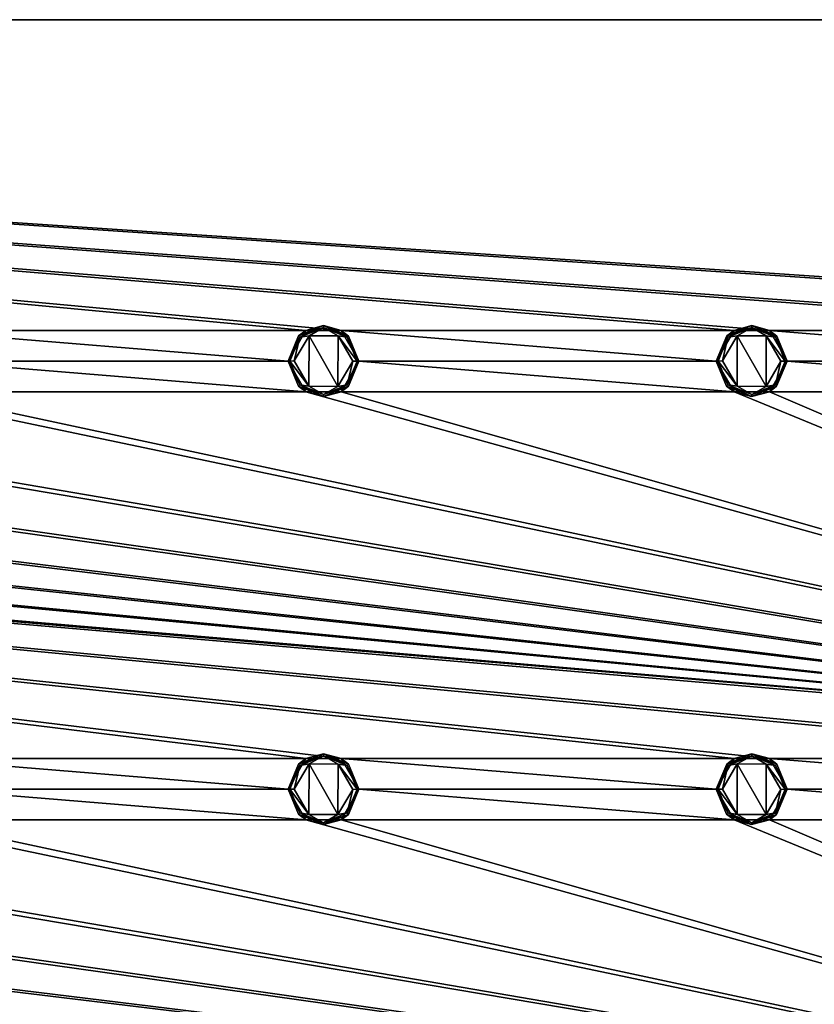
# Model space of a CAD drawing. Units: millimetres. Extents: x 0 to 400, y 0 to 400.
# Drawn here: x 245 to 309, y 321 to 400 of the extents above; entities that cross this region are included whole.
import ezdxf

# ---------------------------------------------------------------- set-up
doc = ezdxf.new("R2010")
doc.units = ezdxf.units.MM
doc.header["$LTSCALE"] = 65.185185
for name, color, linetype in [('1', 7, 'CONTINUOUS'), ('22', 7, 'CONTINUOUS'), ('24', 7, 'CONTINUOUS'), ('557', 7, 'CONTINUOUS'), ('558', 7, 'CONTINUOUS'), ('559', 7, 'CONTINUOUS'), ('560', 7, 'CONTINUOUS'), ('561', 7, 'CONTINUOUS'), ('562', 7, 'CONTINUOUS'), ('563', 7, 'CONTINUOUS'), ('564', 7, 'CONTINUOUS'), ('565', 7, 'CONTINUOUS'), ('566', 7, 'CONTINUOUS'), ('612', 7, 'CONTINUOUS'), ('613', 7, 'CONTINUOUS'), ('614', 7, 'CONTINUOUS'), ('615', 7, 'CONTINUOUS'), ('616', 7, 'CONTINUOUS'), ('617', 7, 'CONTINUOUS'), ('618', 7, 'CONTINUOUS'), ('619', 7, 'CONTINUOUS'), ('620', 7, 'CONTINUOUS'), ('621', 7, 'CONTINUOUS')]:
    doc.layers.add(name, color=color, linetype=linetype)

msp = doc.modelspace()

# ---------------------------------------------------------------- linework, layer by layer
at = {"layer": '1', "linetype": 'Continuous'}
for points in [[(0, 400), (212.54, 209.408), (400, 400), (0, 400)], [(400, 400), (212.54, 209.408), (400, 0), (400, 400)]]:
    msp.add_3dface(points, dxfattribs=at)
at = {"layer": '22', "linetype": 'Continuous'}
for points in [[(0, 400, -9), (400, 400, -9), (373.923, 374.968, -9), (0, 400, -9)], [(235.923, 374.968, -9), (0, 400, -9), (267.577, 374.968, -9), (235.923, 374.968, -9)], [(267.577, 374.968, -9), (0, 400, -9), (270.423, 374.968, -9), (267.577, 374.968, -9)], [(270.423, 374.968, -9), (0, 400, -9), (302.077, 374.968, -9), (270.423, 374.968, -9)], [(302.077, 374.968, -9), (0, 400, -9), (304.923, 374.968, -9), (302.077, 374.968, -9)], [(304.923, 374.968, -9), (0, 400, -9), (336.577, 374.968, -9), (304.923, 374.968, -9)], [(336.577, 374.968, -9), (0, 400, -9), (339.423, 374.968, -9), (336.577, 374.968, -9)], [(339.423, 374.968, -9), (0, 400, -9), (371.077, 374.968, -9), (339.423, 374.968, -9)], [(371.077, 374.968, -9), (0, 400, -9), (373.923, 374.968, -9), (371.077, 374.968, -9)], [(237.35, 372.5, -9), (235.923, 374.968, -9), (266.15, 372.5, -9), (237.35, 372.5, -9)], [(266.15, 372.5, -9), (235.923, 374.968, -9), (267.577, 374.968, -9), (266.15, 372.5, -9)], [(271.85, 372.5, -9), (270.423, 374.968, -9), (300.65, 372.5, -9), (271.85, 372.5, -9)], [(300.65, 372.5, -9), (270.423, 374.968, -9), (302.077, 374.968, -9), (300.65, 372.5, -9)], [(306.35, 372.5, -9), (304.923, 374.968, -9), (335.15, 372.5, -9), (306.35, 372.5, -9)], [(335.15, 372.5, -9), (304.923, 374.968, -9), (336.577, 374.968, -9), (335.15, 372.5, -9)], [(235.923, 370.032, -9), (237.35, 372.5, -9), (267.577, 370.032, -9), (235.923, 370.032, -9)], [(237.35, 372.5, -9), (266.15, 372.5, -9), (267.577, 370.032, -9), (237.35, 372.5, -9)], [(270.423, 370.032, -9), (271.85, 372.5, -9), (302.077, 370.032, -9), (270.423, 370.032, -9)], [(271.85, 372.5, -9), (300.65, 372.5, -9), (302.077, 370.032, -9), (271.85, 372.5, -9)], [(304.923, 370.032, -9), (306.35, 372.5, -9), (336.577, 370.032, -9), (304.923, 370.032, -9)], [(306.35, 372.5, -9), (335.15, 372.5, -9), (336.577, 370.032, -9), (306.35, 372.5, -9)], [(267.577, 340.468, -9), (235.923, 340.468, -9), (26.077, 370.032, -9), (267.577, 340.468, -9)], [(270.423, 340.468, -9), (267.577, 340.468, -9), (26.077, 370.032, -9), (270.423, 340.468, -9)], [(302.077, 340.468, -9), (270.423, 340.468, -9), (26.077, 370.032, -9), (302.077, 340.468, -9)], [(304.923, 340.468, -9), (302.077, 340.468, -9), (26.077, 370.032, -9), (304.923, 340.468, -9)], [(336.577, 340.468, -9), (304.923, 340.468, -9), (26.077, 370.032, -9), (336.577, 340.468, -9)], [(339.423, 340.468, -9), (336.577, 340.468, -9), (26.077, 370.032, -9), (339.423, 340.468, -9)], [(371.077, 340.468, -9), (339.423, 340.468, -9), (26.077, 370.032, -9), (371.077, 340.468, -9)], [(373.923, 340.468, -9), (371.077, 340.468, -9), (26.077, 370.032, -9), (373.923, 340.468, -9)], [(28.923, 370.032, -9), (373.923, 340.468, -9), (26.077, 370.032, -9), (28.923, 370.032, -9)], [(373.923, 340.468, -9), (28.923, 370.032, -9), (60.577, 370.032, -9), (373.923, 340.468, -9)], [(63.423, 370.032, -9), (373.923, 340.468, -9), (60.577, 370.032, -9), (63.423, 370.032, -9)], [(373.923, 340.468, -9), (63.423, 370.032, -9), (95.077, 370.032, -9), (373.923, 340.468, -9)], [(97.923, 370.032, -9), (373.923, 340.468, -9), (95.077, 370.032, -9), (97.923, 370.032, -9)], [(373.923, 340.468, -9), (97.923, 370.032, -9), (129.577, 370.032, -9), (373.923, 340.468, -9)], [(132.423, 370.032, -9), (373.923, 340.468, -9), (129.577, 370.032, -9), (132.423, 370.032, -9)], [(373.923, 340.468, -9), (132.423, 370.032, -9), (164.077, 370.032, -9), (373.923, 340.468, -9)], [(166.923, 370.032, -9), (373.923, 340.468, -9), (164.077, 370.032, -9), (166.923, 370.032, -9)], [(373.923, 340.468, -9), (166.923, 370.032, -9), (198.577, 370.032, -9), (373.923, 340.468, -9)], [(201.423, 370.032, -9), (373.923, 340.468, -9), (198.577, 370.032, -9), (201.423, 370.032, -9)], [(373.923, 340.468, -9), (201.423, 370.032, -9), (233.077, 370.032, -9), (373.923, 340.468, -9)], [(235.923, 370.032, -9), (373.923, 340.468, -9), (233.077, 370.032, -9), (235.923, 370.032, -9)], [(373.923, 340.468, -9), (235.923, 370.032, -9), (267.577, 370.032, -9), (373.923, 340.468, -9)], [(270.423, 370.032, -9), (373.923, 340.468, -9), (267.577, 370.032, -9), (270.423, 370.032, -9)], [(373.923, 340.468, -9), (270.423, 370.032, -9), (302.077, 370.032, -9), (373.923, 340.468, -9)], [(304.923, 370.032, -9), (373.923, 340.468, -9), (302.077, 370.032, -9), (304.923, 370.032, -9)], [(373.923, 340.468, -9), (304.923, 370.032, -9), (336.577, 370.032, -9), (373.923, 340.468, -9)], [(237.35, 338, -9), (235.923, 340.468, -9), (266.15, 338, -9), (237.35, 338, -9)], [(266.15, 338, -9), (235.923, 340.468, -9), (267.577, 340.468, -9), (266.15, 338, -9)], [(271.85, 338, -9), (270.423, 340.468, -9), (300.65, 338, -9), (271.85, 338, -9)], [(300.65, 338, -9), (270.423, 340.468, -9), (302.077, 340.468, -9), (300.65, 338, -9)], [(306.35, 338, -9), (304.923, 340.468, -9), (335.15, 338, -9), (306.35, 338, -9)], [(335.15, 338, -9), (304.923, 340.468, -9), (336.577, 340.468, -9), (335.15, 338, -9)], [(235.923, 335.532, -9), (237.35, 338, -9), (267.577, 335.532, -9), (235.923, 335.532, -9)], [(237.35, 338, -9), (266.15, 338, -9), (267.577, 335.532, -9), (237.35, 338, -9)], [(270.423, 335.532, -9), (271.85, 338, -9), (302.077, 335.532, -9), (270.423, 335.532, -9)], [(271.85, 338, -9), (300.65, 338, -9), (302.077, 335.532, -9), (271.85, 338, -9)], [(304.923, 335.532, -9), (306.35, 338, -9), (336.577, 335.532, -9), (304.923, 335.532, -9)], [(306.35, 338, -9), (335.15, 338, -9), (336.577, 335.532, -9), (306.35, 338, -9)], [(267.577, 305.968, -9), (235.923, 305.968, -9), (26.077, 335.532, -9), (267.577, 305.968, -9)], [(270.423, 305.968, -9), (267.577, 305.968, -9), (26.077, 335.532, -9), (270.423, 305.968, -9)], [(302.077, 305.968, -9), (270.423, 305.968, -9), (26.077, 335.532, -9), (302.077, 305.968, -9)], [(304.923, 305.968, -9), (302.077, 305.968, -9), (26.077, 335.532, -9), (304.923, 305.968, -9)], [(336.577, 305.968, -9), (304.923, 305.968, -9), (26.077, 335.532, -9), (336.577, 305.968, -9)], [(339.423, 305.968, -9), (336.577, 305.968, -9), (26.077, 335.532, -9), (339.423, 305.968, -9)], [(371.077, 305.968, -9), (339.423, 305.968, -9), (26.077, 335.532, -9), (371.077, 305.968, -9)], [(373.923, 305.968, -9), (371.077, 305.968, -9), (26.077, 335.532, -9), (373.923, 305.968, -9)], [(28.923, 335.532, -9), (373.923, 305.968, -9), (26.077, 335.532, -9), (28.923, 335.532, -9)], [(373.923, 305.968, -9), (28.923, 335.532, -9), (60.577, 335.532, -9), (373.923, 305.968, -9)], [(63.423, 335.532, -9), (373.923, 305.968, -9), (60.577, 335.532, -9), (63.423, 335.532, -9)], [(373.923, 305.968, -9), (63.423, 335.532, -9), (95.077, 335.532, -9), (373.923, 305.968, -9)], [(97.923, 335.532, -9), (373.923, 305.968, -9), (95.077, 335.532, -9), (97.923, 335.532, -9)], [(373.923, 305.968, -9), (97.923, 335.532, -9), (129.577, 335.532, -9), (373.923, 305.968, -9)], [(132.423, 335.532, -9), (373.923, 305.968, -9), (129.577, 335.532, -9), (132.423, 335.532, -9)], [(373.923, 305.968, -9), (132.423, 335.532, -9), (164.077, 335.532, -9), (373.923, 305.968, -9)], [(166.923, 335.532, -9), (373.923, 305.968, -9), (164.077, 335.532, -9), (166.923, 335.532, -9)], [(373.923, 305.968, -9), (166.923, 335.532, -9), (198.577, 335.532, -9), (373.923, 305.968, -9)], [(201.423, 335.532, -9), (373.923, 305.968, -9), (198.577, 335.532, -9), (201.423, 335.532, -9)], [(373.923, 305.968, -9), (201.423, 335.532, -9), (233.077, 335.532, -9), (373.923, 305.968, -9)], [(235.923, 335.532, -9), (373.923, 305.968, -9), (233.077, 335.532, -9), (235.923, 335.532, -9)], [(373.923, 305.968, -9), (235.923, 335.532, -9), (267.577, 335.532, -9), (373.923, 305.968, -9)], [(270.423, 335.532, -9), (373.923, 305.968, -9), (267.577, 335.532, -9), (270.423, 335.532, -9)], [(373.923, 305.968, -9), (270.423, 335.532, -9), (302.077, 335.532, -9), (373.923, 305.968, -9)], [(304.923, 335.532, -9), (373.923, 305.968, -9), (302.077, 335.532, -9), (304.923, 335.532, -9)], [(373.923, 305.968, -9), (304.923, 335.532, -9), (336.577, 335.532, -9), (373.923, 305.968, -9)]]:
    msp.add_3dface(points, dxfattribs=at)
at = {"layer": '24', "linetype": 'Continuous'}
for points in [[(0, 400), (400, 400), (0, 400, -9), (0, 400)], [(400, 400), (400, 400, -9), (0, 400, -9), (400, 400)]]:
    msp.add_3dface(points, dxfattribs=at)
at = {"layer": '557', "linetype": 'Continuous'}
for points in [[(267.824, 335.966, -10.8), (266.649, 338.008, -10.8), (267.833, 340.04, -10.8), (267.824, 335.966, -10.8)], [(270.167, 335.96, -10.8), (267.824, 335.966, -10.8), (267.833, 340.04, -10.8), (270.167, 335.96, -10.8)], [(270.176, 340.034, -10.8), (270.167, 335.96, -10.8), (267.833, 340.04, -10.8), (270.176, 340.034, -10.8)], [(271.351, 337.992, -10.8), (270.167, 335.96, -10.8), (270.176, 340.034, -10.8), (271.351, 337.992, -10.8)]]:
    msp.add_3dface(points, dxfattribs=at)
at = {"layer": '558', "linetype": 'Continuous'}
for points in [[(266.981, 335.988, -10.3), (266.15, 338, -10.3), (267.088, 336.088, -10.654), (266.981, 335.988, -10.3)], [(267.088, 336.088, -10.654), (266.15, 338, -10.3), (266.296, 338, -10.654), (267.088, 336.088, -10.654)], [(266.649, 338.008, -10.8), (267.824, 335.966, -10.8), (266.296, 338, -10.654), (266.649, 338.008, -10.8)], [(267.824, 335.966, -10.8), (267.088, 336.088, -10.654), (266.296, 338, -10.654), (267.824, 335.966, -10.8)], [(270.167, 335.96, -10.8), (271.351, 337.992, -10.8), (270.912, 336.088, -10.654), (270.167, 335.96, -10.8)], [(271.351, 337.992, -10.8), (271.704, 338, -10.654), (270.912, 336.088, -10.654), (271.351, 337.992, -10.8)], [(271.704, 338, -10.654), (271.005, 335.974, -10.3), (270.912, 336.088, -10.654), (271.704, 338, -10.654)], [(271.85, 338, -10.3), (271.005, 335.974, -10.3), (271.704, 338, -10.654), (271.85, 338, -10.3)], [(268.99, 335.15, -10.3), (266.981, 335.988, -10.3), (267.088, 336.088, -10.654), (268.99, 335.15, -10.3)], [(267.824, 335.966, -10.8), (269, 335.296, -10.654), (267.088, 336.088, -10.654), (267.824, 335.966, -10.8)], [(269, 335.296, -10.654), (268.99, 335.15, -10.3), (267.088, 336.088, -10.654), (269, 335.296, -10.654)], [(267.824, 335.966, -10.8), (270.167, 335.96, -10.8), (269, 335.296, -10.654), (267.824, 335.966, -10.8)], [(271.005, 335.974, -10.3), (268.99, 335.15, -10.3), (269, 335.296, -10.654), (271.005, 335.974, -10.3)], [(270.167, 335.96, -10.8), (270.912, 336.088, -10.654), (269, 335.296, -10.654), (270.167, 335.96, -10.8)], [(270.912, 336.088, -10.654), (271.005, 335.974, -10.3), (269, 335.296, -10.654), (270.912, 336.088, -10.654)]]:
    msp.add_3dface(points, dxfattribs=at)
at = {"layer": '559', "linetype": 'Continuous'}
for points in [[(267.577, 335.532, -9), (266.15, 338, -9), (266.981, 335.988, -10.3), (267.577, 335.532, -9)], [(266.15, 338, -9), (266.15, 338, -10.3), (266.981, 335.988, -10.3), (266.15, 338, -9)], [(271.85, 338, -9), (270.423, 335.532, -9), (271.85, 338, -10.3), (271.85, 338, -9)], [(270.423, 335.532, -9), (271.005, 335.974, -10.3), (271.85, 338, -10.3), (270.423, 335.532, -9)], [(267.577, 335.532, -9), (266.981, 335.988, -10.3), (268.99, 335.15, -10.3), (267.577, 335.532, -9)], [(270.423, 335.532, -9), (268.99, 335.15, -10.3), (271.005, 335.974, -10.3), (270.423, 335.532, -9)], [(270.423, 335.532, -9), (267.577, 335.532, -9), (268.99, 335.15, -10.3), (270.423, 335.532, -9)]]:
    msp.add_3dface(points, dxfattribs=at)
at = {"layer": '560', "linetype": 'Continuous'}
for points in [[(266.15, 338, -9), (267.577, 340.468, -9), (266.15, 338, -10.3), (266.15, 338, -9)], [(266.15, 338, -10.3), (267.577, 340.468, -9), (266.995, 340.026, -10.3), (266.15, 338, -10.3)], [(266.995, 340.026, -10.3), (267.577, 340.468, -9), (269.01, 340.85, -10.3), (266.995, 340.026, -10.3)], [(267.577, 340.468, -9), (270.423, 340.468, -9), (269.01, 340.85, -10.3), (267.577, 340.468, -9)], [(269.01, 340.85, -10.3), (270.423, 340.468, -9), (271.019, 340.012, -10.3), (269.01, 340.85, -10.3)], [(270.423, 340.468, -9), (271.85, 338, -9), (271.019, 340.012, -10.3), (270.423, 340.468, -9)], [(271.85, 338, -9), (271.85, 338, -10.3), (271.019, 340.012, -10.3), (271.85, 338, -9)]]:
    msp.add_3dface(points, dxfattribs=at)
at = {"layer": '561', "linetype": 'Continuous'}
for points in [[(266.995, 340.026, -10.3), (269.01, 340.85, -10.3), (269, 340.704, -10.654), (266.995, 340.026, -10.3)], [(267.088, 339.912, -10.654), (266.995, 340.026, -10.3), (269, 340.704, -10.654), (267.088, 339.912, -10.654)], [(267.833, 340.04, -10.8), (267.088, 339.912, -10.654), (269, 340.704, -10.654), (267.833, 340.04, -10.8)], [(270.176, 340.034, -10.8), (267.833, 340.04, -10.8), (269, 340.704, -10.654), (270.176, 340.034, -10.8)], [(269, 340.704, -10.654), (269.01, 340.85, -10.3), (270.912, 339.912, -10.654), (269, 340.704, -10.654)], [(270.176, 340.034, -10.8), (269, 340.704, -10.654), (270.912, 339.912, -10.654), (270.176, 340.034, -10.8)], [(269.01, 340.85, -10.3), (271.019, 340.012, -10.3), (270.912, 339.912, -10.654), (269.01, 340.85, -10.3)], [(266.296, 338, -10.654), (266.15, 338, -10.3), (266.995, 340.026, -10.3), (266.296, 338, -10.654)], [(266.296, 338, -10.654), (266.995, 340.026, -10.3), (267.088, 339.912, -10.654), (266.296, 338, -10.654)], [(266.649, 338.008, -10.8), (266.296, 338, -10.654), (267.088, 339.912, -10.654), (266.649, 338.008, -10.8)], [(267.833, 340.04, -10.8), (266.649, 338.008, -10.8), (267.088, 339.912, -10.654), (267.833, 340.04, -10.8)], [(271.351, 337.992, -10.8), (270.176, 340.034, -10.8), (271.704, 338, -10.654), (271.351, 337.992, -10.8)], [(271.704, 338, -10.654), (270.176, 340.034, -10.8), (270.912, 339.912, -10.654), (271.704, 338, -10.654)], [(271.019, 340.012, -10.3), (271.85, 338, -10.3), (270.912, 339.912, -10.654), (271.019, 340.012, -10.3)], [(271.85, 338, -10.3), (271.704, 338, -10.654), (270.912, 339.912, -10.654), (271.85, 338, -10.3)]]:
    msp.add_3dface(points, dxfattribs=at)
at = {"layer": '562', "linetype": 'Continuous'}
for points in [[(302.324, 335.966, -10.8), (301.149, 338.008, -10.8), (302.333, 340.04, -10.8), (302.324, 335.966, -10.8)], [(304.667, 335.96, -10.8), (302.324, 335.966, -10.8), (302.333, 340.04, -10.8), (304.667, 335.96, -10.8)], [(304.676, 340.034, -10.8), (304.667, 335.96, -10.8), (302.333, 340.04, -10.8), (304.676, 340.034, -10.8)], [(305.851, 337.992, -10.8), (304.667, 335.96, -10.8), (304.676, 340.034, -10.8), (305.851, 337.992, -10.8)]]:
    msp.add_3dface(points, dxfattribs=at)
at = {"layer": '563', "linetype": 'Continuous'}
for points in [[(301.481, 335.988, -10.3), (300.65, 338, -10.3), (301.588, 336.088, -10.654), (301.481, 335.988, -10.3)], [(301.588, 336.088, -10.654), (300.65, 338, -10.3), (300.796, 338, -10.654), (301.588, 336.088, -10.654)], [(301.149, 338.008, -10.8), (302.324, 335.966, -10.8), (300.796, 338, -10.654), (301.149, 338.008, -10.8)], [(302.324, 335.966, -10.8), (301.588, 336.088, -10.654), (300.796, 338, -10.654), (302.324, 335.966, -10.8)], [(304.667, 335.96, -10.8), (305.851, 337.992, -10.8), (305.412, 336.088, -10.654), (304.667, 335.96, -10.8)], [(305.851, 337.992, -10.8), (306.204, 338, -10.654), (305.412, 336.088, -10.654), (305.851, 337.992, -10.8)], [(306.204, 338, -10.654), (305.505, 335.974, -10.3), (305.412, 336.088, -10.654), (306.204, 338, -10.654)], [(306.35, 338, -10.3), (305.505, 335.974, -10.3), (306.204, 338, -10.654), (306.35, 338, -10.3)], [(303.49, 335.15, -10.3), (301.481, 335.988, -10.3), (301.588, 336.088, -10.654), (303.49, 335.15, -10.3)], [(302.324, 335.966, -10.8), (303.5, 335.296, -10.654), (301.588, 336.088, -10.654), (302.324, 335.966, -10.8)], [(303.5, 335.296, -10.654), (303.49, 335.15, -10.3), (301.588, 336.088, -10.654), (303.5, 335.296, -10.654)], [(302.324, 335.966, -10.8), (304.667, 335.96, -10.8), (303.5, 335.296, -10.654), (302.324, 335.966, -10.8)], [(305.505, 335.974, -10.3), (303.49, 335.15, -10.3), (303.5, 335.296, -10.654), (305.505, 335.974, -10.3)], [(304.667, 335.96, -10.8), (305.412, 336.088, -10.654), (303.5, 335.296, -10.654), (304.667, 335.96, -10.8)], [(305.412, 336.088, -10.654), (305.505, 335.974, -10.3), (303.5, 335.296, -10.654), (305.412, 336.088, -10.654)]]:
    msp.add_3dface(points, dxfattribs=at)
at = {"layer": '564', "linetype": 'Continuous'}
for points in [[(302.077, 335.532, -9), (300.65, 338, -9), (301.481, 335.988, -10.3), (302.077, 335.532, -9)], [(300.65, 338, -9), (300.65, 338, -10.3), (301.481, 335.988, -10.3), (300.65, 338, -9)], [(306.35, 338, -9), (304.923, 335.532, -9), (306.35, 338, -10.3), (306.35, 338, -9)], [(304.923, 335.532, -9), (305.505, 335.974, -10.3), (306.35, 338, -10.3), (304.923, 335.532, -9)], [(302.077, 335.532, -9), (301.481, 335.988, -10.3), (303.49, 335.15, -10.3), (302.077, 335.532, -9)], [(304.923, 335.532, -9), (303.49, 335.15, -10.3), (305.505, 335.974, -10.3), (304.923, 335.532, -9)], [(304.923, 335.532, -9), (302.077, 335.532, -9), (303.49, 335.15, -10.3), (304.923, 335.532, -9)]]:
    msp.add_3dface(points, dxfattribs=at)
at = {"layer": '565', "linetype": 'Continuous'}
for points in [[(300.65, 338, -9), (302.077, 340.468, -9), (300.65, 338, -10.3), (300.65, 338, -9)], [(300.65, 338, -10.3), (302.077, 340.468, -9), (301.495, 340.026, -10.3), (300.65, 338, -10.3)], [(301.495, 340.026, -10.3), (302.077, 340.468, -9), (303.51, 340.85, -10.3), (301.495, 340.026, -10.3)], [(302.077, 340.468, -9), (304.923, 340.468, -9), (303.51, 340.85, -10.3), (302.077, 340.468, -9)], [(303.51, 340.85, -10.3), (304.923, 340.468, -9), (305.519, 340.012, -10.3), (303.51, 340.85, -10.3)], [(304.923, 340.468, -9), (306.35, 338, -9), (305.519, 340.012, -10.3), (304.923, 340.468, -9)], [(306.35, 338, -9), (306.35, 338, -10.3), (305.519, 340.012, -10.3), (306.35, 338, -9)]]:
    msp.add_3dface(points, dxfattribs=at)
at = {"layer": '566', "linetype": 'Continuous'}
for points in [[(301.495, 340.026, -10.3), (303.51, 340.85, -10.3), (303.5, 340.704, -10.654), (301.495, 340.026, -10.3)], [(301.588, 339.912, -10.654), (301.495, 340.026, -10.3), (303.5, 340.704, -10.654), (301.588, 339.912, -10.654)], [(302.333, 340.04, -10.8), (301.588, 339.912, -10.654), (303.5, 340.704, -10.654), (302.333, 340.04, -10.8)], [(304.676, 340.034, -10.8), (302.333, 340.04, -10.8), (303.5, 340.704, -10.654), (304.676, 340.034, -10.8)], [(303.5, 340.704, -10.654), (303.51, 340.85, -10.3), (305.412, 339.912, -10.654), (303.5, 340.704, -10.654)], [(304.676, 340.034, -10.8), (303.5, 340.704, -10.654), (305.412, 339.912, -10.654), (304.676, 340.034, -10.8)], [(303.51, 340.85, -10.3), (305.519, 340.012, -10.3), (305.412, 339.912, -10.654), (303.51, 340.85, -10.3)], [(300.796, 338, -10.654), (300.65, 338, -10.3), (301.495, 340.026, -10.3), (300.796, 338, -10.654)], [(300.796, 338, -10.654), (301.495, 340.026, -10.3), (301.588, 339.912, -10.654), (300.796, 338, -10.654)], [(301.149, 338.008, -10.8), (300.796, 338, -10.654), (301.588, 339.912, -10.654), (301.149, 338.008, -10.8)], [(302.333, 340.04, -10.8), (301.149, 338.008, -10.8), (301.588, 339.912, -10.654), (302.333, 340.04, -10.8)], [(305.851, 337.992, -10.8), (304.676, 340.034, -10.8), (306.204, 338, -10.654), (305.851, 337.992, -10.8)], [(306.204, 338, -10.654), (304.676, 340.034, -10.8), (305.412, 339.912, -10.654), (306.204, 338, -10.654)], [(305.519, 340.012, -10.3), (306.35, 338, -10.3), (305.412, 339.912, -10.654), (305.519, 340.012, -10.3)], [(306.35, 338, -10.3), (306.204, 338, -10.654), (305.412, 339.912, -10.654), (306.35, 338, -10.3)]]:
    msp.add_3dface(points, dxfattribs=at)
at = {"layer": '612', "linetype": 'Continuous'}
for points in [[(267.824, 370.466, -10.8), (266.649, 372.508, -10.8), (267.833, 374.54, -10.8), (267.824, 370.466, -10.8)], [(270.167, 370.46, -10.8), (267.824, 370.466, -10.8), (267.833, 374.54, -10.8), (270.167, 370.46, -10.8)], [(270.176, 374.534, -10.8), (270.167, 370.46, -10.8), (267.833, 374.54, -10.8), (270.176, 374.534, -10.8)], [(271.351, 372.492, -10.8), (270.167, 370.46, -10.8), (270.176, 374.534, -10.8), (271.351, 372.492, -10.8)]]:
    msp.add_3dface(points, dxfattribs=at)
at = {"layer": '613', "linetype": 'Continuous'}
for points in [[(266.981, 370.488, -10.3), (266.15, 372.5, -10.3), (267.088, 370.588, -10.654), (266.981, 370.488, -10.3)], [(267.088, 370.588, -10.654), (266.15, 372.5, -10.3), (266.296, 372.5, -10.654), (267.088, 370.588, -10.654)], [(266.649, 372.508, -10.8), (267.824, 370.466, -10.8), (266.296, 372.5, -10.654), (266.649, 372.508, -10.8)], [(267.824, 370.466, -10.8), (267.088, 370.588, -10.654), (266.296, 372.5, -10.654), (267.824, 370.466, -10.8)], [(270.167, 370.46, -10.8), (271.351, 372.492, -10.8), (270.912, 370.588, -10.654), (270.167, 370.46, -10.8)], [(271.351, 372.492, -10.8), (271.704, 372.5, -10.654), (270.912, 370.588, -10.654), (271.351, 372.492, -10.8)], [(271.704, 372.5, -10.654), (271.005, 370.474, -10.3), (270.912, 370.588, -10.654), (271.704, 372.5, -10.654)], [(271.85, 372.5, -10.3), (271.005, 370.474, -10.3), (271.704, 372.5, -10.654), (271.85, 372.5, -10.3)], [(268.99, 369.65, -10.3), (266.981, 370.488, -10.3), (267.088, 370.588, -10.654), (268.99, 369.65, -10.3)], [(267.824, 370.466, -10.8), (269, 369.796, -10.654), (267.088, 370.588, -10.654), (267.824, 370.466, -10.8)], [(269, 369.796, -10.654), (268.99, 369.65, -10.3), (267.088, 370.588, -10.654), (269, 369.796, -10.654)], [(267.824, 370.466, -10.8), (270.167, 370.46, -10.8), (269, 369.796, -10.654), (267.824, 370.466, -10.8)], [(271.005, 370.474, -10.3), (268.99, 369.65, -10.3), (269, 369.796, -10.654), (271.005, 370.474, -10.3)], [(270.167, 370.46, -10.8), (270.912, 370.588, -10.654), (269, 369.796, -10.654), (270.167, 370.46, -10.8)], [(270.912, 370.588, -10.654), (271.005, 370.474, -10.3), (269, 369.796, -10.654), (270.912, 370.588, -10.654)]]:
    msp.add_3dface(points, dxfattribs=at)
at = {"layer": '614', "linetype": 'Continuous'}
for points in [[(267.577, 370.032, -9), (266.15, 372.5, -9), (266.981, 370.488, -10.3), (267.577, 370.032, -9)], [(266.15, 372.5, -9), (266.15, 372.5, -10.3), (266.981, 370.488, -10.3), (266.15, 372.5, -9)], [(271.85, 372.5, -9), (270.423, 370.032, -9), (271.85, 372.5, -10.3), (271.85, 372.5, -9)], [(270.423, 370.032, -9), (271.005, 370.474, -10.3), (271.85, 372.5, -10.3), (270.423, 370.032, -9)], [(267.577, 370.032, -9), (266.981, 370.488, -10.3), (268.99, 369.65, -10.3), (267.577, 370.032, -9)], [(270.423, 370.032, -9), (268.99, 369.65, -10.3), (271.005, 370.474, -10.3), (270.423, 370.032, -9)], [(270.423, 370.032, -9), (267.577, 370.032, -9), (268.99, 369.65, -10.3), (270.423, 370.032, -9)]]:
    msp.add_3dface(points, dxfattribs=at)
at = {"layer": '615', "linetype": 'Continuous'}
for points in [[(266.995, 374.526, -10.3), (267.577, 374.968, -9), (269.01, 375.35, -10.3), (266.995, 374.526, -10.3)], [(267.577, 374.968, -9), (270.423, 374.968, -9), (269.01, 375.35, -10.3), (267.577, 374.968, -9)], [(269.01, 375.35, -10.3), (270.423, 374.968, -9), (271.019, 374.512, -10.3), (269.01, 375.35, -10.3)], [(266.15, 372.5, -9), (267.577, 374.968, -9), (266.15, 372.5, -10.3), (266.15, 372.5, -9)], [(266.15, 372.5, -10.3), (267.577, 374.968, -9), (266.995, 374.526, -10.3), (266.15, 372.5, -10.3)], [(270.423, 374.968, -9), (271.85, 372.5, -9), (271.019, 374.512, -10.3), (270.423, 374.968, -9)], [(271.85, 372.5, -9), (271.85, 372.5, -10.3), (271.019, 374.512, -10.3), (271.85, 372.5, -9)]]:
    msp.add_3dface(points, dxfattribs=at)
at = {"layer": '616', "linetype": 'Continuous'}
for points in [[(266.995, 374.526, -10.3), (269.01, 375.35, -10.3), (269, 375.204, -10.654), (266.995, 374.526, -10.3)], [(269, 375.204, -10.654), (269.01, 375.35, -10.3), (270.912, 374.412, -10.654), (269, 375.204, -10.654)], [(269.01, 375.35, -10.3), (271.019, 374.512, -10.3), (270.912, 374.412, -10.654), (269.01, 375.35, -10.3)], [(266.296, 372.5, -10.654), (266.15, 372.5, -10.3), (266.995, 374.526, -10.3), (266.296, 372.5, -10.654)], [(266.296, 372.5, -10.654), (266.995, 374.526, -10.3), (267.088, 374.412, -10.654), (266.296, 372.5, -10.654)], [(267.833, 374.54, -10.8), (266.649, 372.508, -10.8), (267.088, 374.412, -10.654), (267.833, 374.54, -10.8)], [(267.088, 374.412, -10.654), (266.995, 374.526, -10.3), (269, 375.204, -10.654), (267.088, 374.412, -10.654)], [(267.833, 374.54, -10.8), (267.088, 374.412, -10.654), (269, 375.204, -10.654), (267.833, 374.54, -10.8)], [(270.176, 374.534, -10.8), (267.833, 374.54, -10.8), (269, 375.204, -10.654), (270.176, 374.534, -10.8)], [(270.176, 374.534, -10.8), (269, 375.204, -10.654), (270.912, 374.412, -10.654), (270.176, 374.534, -10.8)], [(271.351, 372.492, -10.8), (270.176, 374.534, -10.8), (271.704, 372.5, -10.654), (271.351, 372.492, -10.8)], [(271.704, 372.5, -10.654), (270.176, 374.534, -10.8), (270.912, 374.412, -10.654), (271.704, 372.5, -10.654)], [(271.019, 374.512, -10.3), (271.85, 372.5, -10.3), (270.912, 374.412, -10.654), (271.019, 374.512, -10.3)], [(266.649, 372.508, -10.8), (266.296, 372.5, -10.654), (267.088, 374.412, -10.654), (266.649, 372.508, -10.8)], [(271.85, 372.5, -10.3), (271.704, 372.5, -10.654), (270.912, 374.412, -10.654), (271.85, 372.5, -10.3)]]:
    msp.add_3dface(points, dxfattribs=at)
at = {"layer": '617', "linetype": 'Continuous'}
for points in [[(302.324, 370.466, -10.8), (301.149, 372.508, -10.8), (302.333, 374.54, -10.8), (302.324, 370.466, -10.8)], [(304.667, 370.46, -10.8), (302.324, 370.466, -10.8), (302.333, 374.54, -10.8), (304.667, 370.46, -10.8)], [(304.676, 374.534, -10.8), (304.667, 370.46, -10.8), (302.333, 374.54, -10.8), (304.676, 374.534, -10.8)], [(305.851, 372.492, -10.8), (304.667, 370.46, -10.8), (304.676, 374.534, -10.8), (305.851, 372.492, -10.8)]]:
    msp.add_3dface(points, dxfattribs=at)
at = {"layer": '618', "linetype": 'Continuous'}
for points in [[(301.481, 370.488, -10.3), (300.65, 372.5, -10.3), (301.588, 370.588, -10.654), (301.481, 370.488, -10.3)], [(301.588, 370.588, -10.654), (300.65, 372.5, -10.3), (300.796, 372.5, -10.654), (301.588, 370.588, -10.654)], [(301.149, 372.508, -10.8), (302.324, 370.466, -10.8), (300.796, 372.5, -10.654), (301.149, 372.508, -10.8)], [(302.324, 370.466, -10.8), (301.588, 370.588, -10.654), (300.796, 372.5, -10.654), (302.324, 370.466, -10.8)], [(304.667, 370.46, -10.8), (305.851, 372.492, -10.8), (305.412, 370.588, -10.654), (304.667, 370.46, -10.8)], [(305.851, 372.492, -10.8), (306.204, 372.5, -10.654), (305.412, 370.588, -10.654), (305.851, 372.492, -10.8)], [(306.204, 372.5, -10.654), (305.505, 370.474, -10.3), (305.412, 370.588, -10.654), (306.204, 372.5, -10.654)], [(306.35, 372.5, -10.3), (305.505, 370.474, -10.3), (306.204, 372.5, -10.654), (306.35, 372.5, -10.3)], [(303.49, 369.65, -10.3), (301.481, 370.488, -10.3), (301.588, 370.588, -10.654), (303.49, 369.65, -10.3)], [(302.324, 370.466, -10.8), (303.5, 369.796, -10.654), (301.588, 370.588, -10.654), (302.324, 370.466, -10.8)], [(303.5, 369.796, -10.654), (303.49, 369.65, -10.3), (301.588, 370.588, -10.654), (303.5, 369.796, -10.654)], [(302.324, 370.466, -10.8), (304.667, 370.46, -10.8), (303.5, 369.796, -10.654), (302.324, 370.466, -10.8)], [(305.505, 370.474, -10.3), (303.49, 369.65, -10.3), (303.5, 369.796, -10.654), (305.505, 370.474, -10.3)], [(304.667, 370.46, -10.8), (305.412, 370.588, -10.654), (303.5, 369.796, -10.654), (304.667, 370.46, -10.8)], [(305.412, 370.588, -10.654), (305.505, 370.474, -10.3), (303.5, 369.796, -10.654), (305.412, 370.588, -10.654)]]:
    msp.add_3dface(points, dxfattribs=at)
at = {"layer": '619', "linetype": 'Continuous'}
for points in [[(302.077, 370.032, -9), (300.65, 372.5, -9), (301.481, 370.488, -10.3), (302.077, 370.032, -9)], [(300.65, 372.5, -9), (300.65, 372.5, -10.3), (301.481, 370.488, -10.3), (300.65, 372.5, -9)], [(306.35, 372.5, -9), (304.923, 370.032, -9), (306.35, 372.5, -10.3), (306.35, 372.5, -9)], [(304.923, 370.032, -9), (305.505, 370.474, -10.3), (306.35, 372.5, -10.3), (304.923, 370.032, -9)], [(302.077, 370.032, -9), (301.481, 370.488, -10.3), (303.49, 369.65, -10.3), (302.077, 370.032, -9)], [(304.923, 370.032, -9), (303.49, 369.65, -10.3), (305.505, 370.474, -10.3), (304.923, 370.032, -9)], [(304.923, 370.032, -9), (302.077, 370.032, -9), (303.49, 369.65, -10.3), (304.923, 370.032, -9)]]:
    msp.add_3dface(points, dxfattribs=at)
at = {"layer": '620', "linetype": 'Continuous'}
for points in [[(301.495, 374.526, -10.3), (302.077, 374.968, -9), (303.51, 375.35, -10.3), (301.495, 374.526, -10.3)], [(302.077, 374.968, -9), (304.923, 374.968, -9), (303.51, 375.35, -10.3), (302.077, 374.968, -9)], [(303.51, 375.35, -10.3), (304.923, 374.968, -9), (305.519, 374.512, -10.3), (303.51, 375.35, -10.3)], [(300.65, 372.5, -9), (302.077, 374.968, -9), (300.65, 372.5, -10.3), (300.65, 372.5, -9)], [(300.65, 372.5, -10.3), (302.077, 374.968, -9), (301.495, 374.526, -10.3), (300.65, 372.5, -10.3)], [(304.923, 374.968, -9), (306.35, 372.5, -9), (305.519, 374.512, -10.3), (304.923, 374.968, -9)], [(306.35, 372.5, -9), (306.35, 372.5, -10.3), (305.519, 374.512, -10.3), (306.35, 372.5, -9)]]:
    msp.add_3dface(points, dxfattribs=at)
at = {"layer": '621', "linetype": 'Continuous'}
for points in [[(301.495, 374.526, -10.3), (303.51, 375.35, -10.3), (303.5, 375.204, -10.654), (301.495, 374.526, -10.3)], [(303.5, 375.204, -10.654), (303.51, 375.35, -10.3), (305.412, 374.412, -10.654), (303.5, 375.204, -10.654)], [(303.51, 375.35, -10.3), (305.519, 374.512, -10.3), (305.412, 374.412, -10.654), (303.51, 375.35, -10.3)], [(300.796, 372.5, -10.654), (300.65, 372.5, -10.3), (301.495, 374.526, -10.3), (300.796, 372.5, -10.654)], [(300.796, 372.5, -10.654), (301.495, 374.526, -10.3), (301.588, 374.412, -10.654), (300.796, 372.5, -10.654)], [(302.333, 374.54, -10.8), (301.149, 372.508, -10.8), (301.588, 374.412, -10.654), (302.333, 374.54, -10.8)], [(301.588, 374.412, -10.654), (301.495, 374.526, -10.3), (303.5, 375.204, -10.654), (301.588, 374.412, -10.654)], [(302.333, 374.54, -10.8), (301.588, 374.412, -10.654), (303.5, 375.204, -10.654), (302.333, 374.54, -10.8)], [(304.676, 374.534, -10.8), (302.333, 374.54, -10.8), (303.5, 375.204, -10.654), (304.676, 374.534, -10.8)], [(304.676, 374.534, -10.8), (303.5, 375.204, -10.654), (305.412, 374.412, -10.654), (304.676, 374.534, -10.8)], [(305.851, 372.492, -10.8), (304.676, 374.534, -10.8), (306.204, 372.5, -10.654), (305.851, 372.492, -10.8)], [(306.204, 372.5, -10.654), (304.676, 374.534, -10.8), (305.412, 374.412, -10.654), (306.204, 372.5, -10.654)], [(305.519, 374.512, -10.3), (306.35, 372.5, -10.3), (305.412, 374.412, -10.654), (305.519, 374.512, -10.3)], [(301.149, 372.508, -10.8), (300.796, 372.5, -10.654), (301.588, 374.412, -10.654), (301.149, 372.508, -10.8)], [(306.35, 372.5, -10.3), (306.204, 372.5, -10.654), (305.412, 374.412, -10.654), (306.35, 372.5, -10.3)]]:
    msp.add_3dface(points, dxfattribs=at)

doc.saveas('drawing.dxf')
